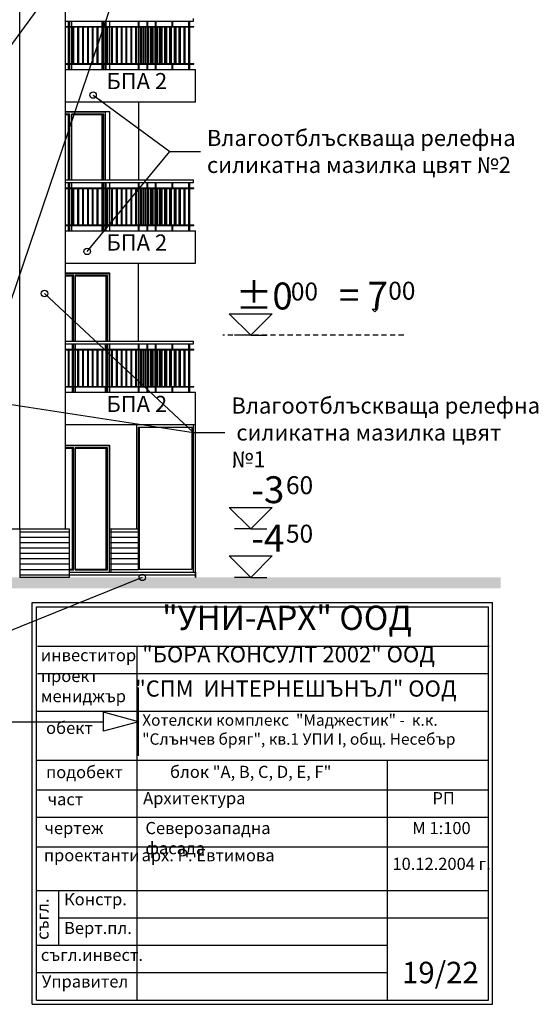
# Model space of a CAD drawing. Extents: x 34479 to 52910, y -1218 to 4110.
# Drawn here: x 51945 to 52910, y -1218 to 612 of the extents above; entities that cross this region are included whole.
import ezdxf
from ezdxf.enums import TextEntityAlignment as Align

# ---------------------------------------------------------------- set-up
doc = ezdxf.new("R2010")
doc.units = 0
doc.header["$MEASUREMENT"] = 0
doc.linetypes.add('LONG_DASHED', pattern=[15.875, 9.525, -6.35])
for name, color, linetype in [('5_arki_pilastri', 7, 'Continuous'), ('5_exterior wall', 7, 'Continuous'), ('5_PARAPETI_ajur', 7, 'Continuous'), ('5_plo4i', 7, 'Continuous'), ('5_pregradi', 7, 'Continuous'), ('5_zokol_svetul', 7, 'Continuous'), ('Dimensioning', 7, 'Continuous'), ('Fills', 7, 'Continuous'), ('Lines', 7, 'Continuous'), ('TEXT', 7, 'Continuous'), ('Text blocks', 7, 'Continuous')]:
    doc.layers.add(name, color=color, linetype=linetype)
doc.styles.add('GENERATED_STYLE_1', font='TIMES.TTF')
doc.styles.get("Standard").update_dxf_attribs({"font": 'txt', "bigfont": 'BIGFONT.SHX'})
doc.dimstyles.new('Dimstyle_13E28', dxfattribs={"dimtxt": 70, "dimasz": 42.270531, "dimexe": 0.18, "dimexo": 0, "dimgap": 0.09, "dimtad": 0, "dimdec": 0, "dimzin": 0, "dimdsep": 46, "dimtxsty": 'GENERATED_STYLE_1', "dimblk": 'ARROWHEAD_4', "dimblk1": 'ARROWHEAD_4', "dimblk2": 'ARROWHEAD_4', "dimcen": 0.09, "dimclrd": 22, "dimclre": 22, "dimclrt": 22, "dimadec": 4, "dimazin": 0, "dimtfac": 1, "dimtdec": 4, "dimtmove": 0, "dimatfit": 0, "dimfxl": 0, "dimtolj": 1, "dimtzin": 0, "dimarcsym": 0})
doc.dimstyles.new('Dimstyle_13E7E', dxfattribs={"dimtxt": 0.18, "dimasz": 24, "dimexe": 0.18, "dimexo": 0.0625, "dimgap": 0.09, "dimtad": 0, "dimtih": 1, "dimtoh": 1, "dimdec": 4, "dimzin": 0, "dimdsep": 46, "dimtxsty": 'Standard', "dimcen": 0.09, "dimadec": 0, "dimazin": 0, "dimtfac": 1, "dimtdec": 4, "dimtmove": 0, "dimatfit": 0, "dimldrblk": 'ARROWHEAD_1', "dimfxl": 0, "dimtolj": 1, "dimtzin": 0, "dimarcsym": 0})
pattern_1 = [(0, (0, 0), (0, 10), [])]

# ---------------------------------------------------------------- blocks, each defined once
blk = doc.blocks.new('*D22')
at = {"layer": 'Dimensioning', "color": 22, "linetype": 'Continuous'}
for p, q in [((48640.9, -756.6), (48640.9, -629.8)), ((52166, -756.6), (52166, -629.8)), ((48640.9, -693.2), (48706.2, -675.7)), ((48706.2, -675.7), (48706.2, -710.7)), ((52166, -693.2), (52100.7, -675.7)), ((52100.7, -710.7), (52100.7, -675.7)), ((48640.9, -693.2), (48706.2, -710.7)), ((48706.2, -693.2), (50348.3, -693.2)), ((50458.6, -693.2), (52100.7, -693.2)), ((52166, -693.2), (52100.7, -710.7))]:
    blk.add_line(p, q, dxfattribs=at)
at = {"layer": 'Dimensioning', "color": 22, "style": 'GENERATED_STYLE_1', "oblique": 0}
blk.add_text('D', height=70, dxfattribs=at).set_placement((50365.2, -728.2))
blk = doc.blocks.new('ARROWHEAD_4')
at = {"color": 0, "linetype": 'Continuous'}
blk.add_line((0, 0), (-1, 0), dxfattribs=at)
blk.add_lwpolyline([(-1, 0.2679), (0, 0), (-1, -0.2679)], close=True, dxfattribs=at)
blk = doc.blocks.new('ARROWHEAD_1')
at = {"color": 0, "linetype": 'Continuous'}
blk.add_line((0, 0), (-1, 0), dxfattribs=at)
blk.add_circle((0, 0), 0.25, dxfattribs=at)

msp = doc.modelspace()

# ---------------------------------------------------------------- hatches: boundary and pattern name
at = {"layer": 'Fills'}
h = msp.add_hatch(dxfattribs=at)
h.set_pattern_fill('ROOF TILE', color=21, scale=10, style=0, pattern_type=0)
h.set_pattern_definition(pattern_1)
h.paths.add_polyline_path([(51945.1, -425), (52037, -425), (52037, -335), (51945.1, -335)], flags=0)
h = msp.add_hatch(dxfattribs=at)
h.set_pattern_fill('ROOF TILE', color=21, scale=10, style=0, pattern_type=0)
h.set_pattern_definition(pattern_1)
h.paths.add_polyline_path([(52111.9, -335), (52111.9, -415), (52166, -415), (52166, -335)], flags=0)
h = msp.add_hatch(dxfattribs=at)
h.set_pattern_fill('ROOF TILE', color=21, scale=10, style=0, pattern_type=0)
h.set_pattern_definition(pattern_1)
h.paths.add_polyline_path([(52272.1, -425), (52272.1, -415), (52037, -415), (52037, -425)], flags=0)
msp.add_hatch(color=12, dxfattribs=at).paths.add_polyline_path([(49578.9, -445), (52839.7, -445), (52839.7, -425), (49369.1, -425)], flags=0)

# ---------------------------------------------------------------- linework, layer by layer
at = {"layer": '5_arki_pilastri', "color": 61, "linetype": 'Continuous'}
for p, q in [((51945.1, -335), (51945.1, 1248)), ((52029.9, 1248), (52029.9, -335))]:
    msp.add_line(p, q, dxfattribs=at)
at = {"layer": '5_exterior wall', "color": 33, "linetype": 'Continuous'}
for p, q in [((52036, 599), (52036, 609)), ((52036.9, 599), (52036.9, 609)), ((52037.8, 609), (52037.8, 599)), ((52038.6, 599), (52038.6, 609)), ((52041.5, 609), (52041.5, 599)), ((52098.7, 599), (52098.7, 609)), ((52099.6, 599), (52099.6, 609)), ((52100.4, 609), (52100.4, 599)), ((52101.3, 599), (52101.3, 609)), ((52104.2, 609), (52104.2, 599)), ((52037.8, 598), (52037.8, 530)), ((52038.6, 530), (52038.6, 598)), ((52041.5, 598), (52041.5, 530)), ((52100.4, 598), (52100.4, 530)), ((52101.3, 530), (52101.3, 598)), ((52104.2, 598), (52104.2, 530)), ((52036, 519), (52036, 529)), ((52036.9, 519), (52036.9, 529)), ((52037.8, 529), (52037.8, 519)), ((52038.6, 519), (52038.6, 529)), ((52041.5, 529), (52041.5, 519)), ((52098.7, 519), (52098.7, 529)), ((52099.6, 519), (52099.6, 529)), ((52100.4, 529), (52100.4, 519)), ((52101.3, 519), (52101.3, 529)), ((52104.2, 529), (52104.2, 519)), ((52029.9, 440), (52040, 440)), ((52040, 440), (52102.7, 440)), ((52102.7, 440), (52104.2, 440)), ((52104.2, 440), (52104.2, 314)), ((52038.6, 436), (52029.9, 436)), ((52036.9, 434.7), (52029.9, 434.7)), ((52036, 314), (52036, 434.7)), ((52036.9, 314), (52036.9, 434.7)), ((52037.8, 436), (52037.8, 314)), ((52038.6, 314), (52038.6, 436)), ((52101.3, 436), (52041.5, 436)), ((52041.5, 436), (52041.5, 314)), ((52099.6, 434.7), (52041.5, 434.7)), ((52098.7, 314), (52098.7, 434.7)), ((52099.6, 314), (52099.6, 434.7)), ((52100.4, 436), (52100.4, 314)), ((52101.3, 314), (52101.3, 436)), ((52036, 299), (52036, 309)), ((52036.9, 299), (52036.9, 309)), ((52037.8, 309), (52037.8, 299)), ((52037.8, 298), (52037.8, 230)), ((52038.6, 299), (52038.6, 309)), ((52038.6, 230), (52038.6, 298)), ((52041.5, 309), (52041.5, 299)), ((52041.5, 298), (52041.5, 230)), ((52098.7, 299), (52098.7, 309)), ((52099.6, 299), (52099.6, 309)), ((52100.4, 309), (52100.4, 299)), ((52100.4, 298), (52100.4, 230)), ((52101.3, 299), (52101.3, 309)), ((52101.3, 230), (52101.3, 298)), ((52104.2, 309), (52104.2, 299)), ((52104.2, 298), (52104.2, 230)), ((52036, 219), (52036, 229)), ((52036.9, 219), (52036.9, 229)), ((52037.8, 229), (52037.8, 219)), ((52038.6, 219), (52038.6, 229)), ((52041.5, 229), (52041.5, 219)), ((52098.7, 219), (52098.7, 229)), ((52099.6, 219), (52099.6, 229)), ((52100.4, 229), (52100.4, 219)), ((52101.3, 219), (52101.3, 229)), ((52104.2, 229), (52104.2, 219)), ((52029.9, 140), (52047.1, 140)), ((52045.7, 136), (52029.9, 136)), ((52043.9, 134.7), (52029.9, 134.7)), ((52043.1, 14), (52043.1, 134.7)), ((52043.9, 14), (52043.9, 134.7)), ((52044.8, 136), (52044.8, 14)), ((52045.7, 14), (52045.7, 136)), ((52047.1, 140), (52109.8, 140)), ((52108.4, 136), (52048.5, 136)), ((52048.5, 136), (52048.5, 14)), ((52106.6, 134.7), (52048.5, 134.7)), ((52105.8, 14), (52105.8, 134.7)), ((52106.6, 14), (52106.6, 134.7)), ((52107.5, 136), (52107.5, 14)), ((52108.4, 14), (52108.4, 136)), ((52109.8, 140), (52111.2, 140)), ((52111.2, 140), (52111.2, 14)), ((52043.1, -1), (52043.1, 9)), ((52043.9, -1), (52043.9, 9)), ((52044.8, 9), (52044.8, -1)), ((52045.7, -1), (52045.7, 9)), ((52048.5, 9), (52048.5, -1)), ((52106.6, -1), (52106.6, 9)), ((52107.5, 9), (52107.5, -1)), ((52108.4, -1), (52108.4, 9)), ((52111.2, 9), (52111.2, -1)), ((52043.1, -70), (52043.1, -2)), ((52043.9, -70), (52043.9, -2)), ((52048.5, -2), (52048.5, -70)), ((52105.8, -70), (52105.8, -2)), ((52106.6, -70), (52106.6, -2)), ((52111.2, -2), (52111.2, -70)), ((52043.1, -81), (52043.1, -71)), ((52043.9, -81), (52043.9, -71)), ((52044.8, -71), (52044.8, -81)), ((52045.7, -81), (52045.7, -71)), ((52048.5, -71), (52048.5, -81)), ((52106.6, -81), (52106.6, -71)), ((52107.5, -71), (52107.5, -81)), ((52108.4, -81), (52108.4, -71)), ((52111.2, -71), (52111.2, -81)), ((52029.9, -180), (52047.1, -180)), ((52047.1, -180), (52109.8, -180)), ((52109.8, -180), (52111.2, -180)), ((52111.2, -180), (52111.2, -415)), ((52045.7, -184), (52029.9, -184)), ((52043.9, -185.2), (52029.9, -185.2)), ((52043.1, -409.7), (52043.1, -185.2)), ((52043.9, -409.7), (52043.9, -185.2)), ((52044.8, -184), (52044.8, -411)), ((52045.7, -411), (52045.7, -184)), ((52108.4, -184), (52048.5, -184)), ((52048.5, -184), (52048.5, -411)), ((52106.6, -185.2), (52048.5, -185.2)), ((52105.8, -409.7), (52105.8, -185.2)), ((52106.6, -409.7), (52106.6, -185.2)), ((52107.5, -184), (52107.5, -411)), ((52108.4, -411), (52108.4, -184)), ((52037, -409.7), (52043.9, -409.7)), ((52037, -411), (52045.7, -411)), ((52048.5, -409.7), (52106.6, -409.7)), ((52048.5, -411), (52108.4, -411))]:
    msp.add_line(p, q, dxfattribs=at)
at = {"layer": '5_exterior wall', "color": 93, "linetype": 'Continuous'}
for p, q in [((52111.9, 609), (52111.9, 599)), ((52166, 609), (52166, 599)), ((52111.9, 598), (52111.9, 530)), ((52166, 598), (52166, 530)), ((52111.9, 529), (52111.9, 519)), ((52166, 529), (52166, 519)), ((52166, 459), (52166, 314)), ((52029.9, 441), (52111.9, 441)), ((52090.7, 441), (52090.7, 440)), ((52111.9, 441), (52111.9, 314)), ((52111.9, 309), (52111.9, 299)), ((52111.9, 298), (52111.9, 230)), ((52166, 309), (52166, 299)), ((52166, 298), (52166, 230)), ((52111.9, 229), (52111.9, 219)), ((52166, 229), (52166, 219)), ((52166, 14), (52166, 159)), ((52029.9, 141), (52111.9, 141)), ((52090.7, 141), (52090.7, 140)), ((52111.9, 141), (52111.9, 14)), ((52111.9, 9), (52111.9, -1)), ((52166, -1), (52166, 9)), ((52111.9, -2), (52111.9, -70)), ((52166, -70), (52166, -2)), ((52111.9, -71), (52111.9, -81)), ((52166, -81), (52166, -71)), ((52029.9, -179), (52111.9, -179)), ((52090.7, -179), (52090.7, -180)), ((52111.9, -179), (52111.9, -335))]:
    msp.add_line(p, q, dxfattribs=at)
at = {"layer": '5_PARAPETI_ajur', "color": 21, "linetype": 'Continuous'}
for p, q in [((52029.9, 609), (52268.6, 609)), ((52104.4, 599), (52104.4, 609)), ((52105.1, 599), (52105.1, 609)), ((52105.8, 599), (52105.8, 609)), ((52166.1, 599), (52166.1, 609)), ((52166.8, 599), (52166.8, 609)), ((52167.5, 599), (52167.5, 609)), ((52182.1, 599), (52182.1, 609)), ((52182.8, 599), (52182.8, 609)), ((52183.5, 599), (52183.5, 609)), ((52197.4, 599), (52197.4, 609)), ((52198.1, 599), (52198.1, 609)), ((52198.8, 599), (52198.8, 609)), ((52228.7, 599), (52228.7, 609)), ((52229.4, 599), (52229.4, 609)), ((52230.1, 599), (52230.1, 609)), ((52259.8, 599), (52259.8, 609)), ((52260.5, 599), (52260.5, 609)), ((52261.3, 599), (52261.3, 609)), ((52261.5, 599), (52261.5, 609)), ((52268.6, 609), (52268.6, 614)), ((52029.9, 599), (52268.9, 599)), ((52029.9, 598), (52268.9, 598)), ((52035.6, 530), (52035.6, 598)), ((52036.3, 530), (52036.3, 598)), ((52037, 530), (52037, 598)), ((52044.6, 530), (52044.6, 598)), ((52045.3, 530), (52045.3, 598)), ((52046, 530), (52046, 598)), ((52053.5, 530), (52053.5, 598)), ((52054.2, 530), (52054.2, 598)), ((52054.9, 530), (52054.9, 598)), ((52062.5, 530), (52062.5, 598)), ((52063.2, 530), (52063.2, 598)), ((52063.9, 530), (52063.9, 598)), ((52071.5, 530), (52071.5, 598)), ((52072.2, 530), (52072.2, 598)), ((52072.9, 530), (52072.9, 598)), ((52080.4, 530), (52080.4, 598)), ((52081.2, 530), (52081.2, 598)), ((52081.9, 530), (52081.9, 598)), ((52089.4, 530), (52089.4, 598)), ((52090.1, 530), (52090.1, 598)), ((52090.8, 530), (52090.8, 598)), ((52098.4, 530), (52098.4, 598)), ((52099.1, 530), (52099.1, 598)), ((52099.8, 530), (52099.8, 598)), ((52107.4, 530), (52107.4, 598)), ((52108.1, 530), (52108.1, 598)), ((52108.8, 530), (52108.8, 598)), ((52116.3, 530), (52116.3, 598)), ((52117, 530), (52117, 598)), ((52117.7, 530), (52117.7, 598)), ((52125.3, 530), (52125.3, 598)), ((52126, 530), (52126, 598)), ((52126.7, 530), (52126.7, 598)), ((52134.3, 530), (52134.3, 598)), ((52135, 530), (52135, 598)), ((52135.7, 530), (52135.7, 598)), ((52143.2, 530), (52143.2, 598)), ((52143.9, 530), (52143.9, 598)), ((52144.6, 530), (52144.6, 598)), ((52152.2, 530), (52152.2, 598)), ((52152.9, 530), (52152.9, 598)), ((52153.6, 530), (52153.6, 598)), ((52161.2, 530), (52161.2, 598)), ((52161.9, 530), (52161.9, 598)), ((52162.6, 530), (52162.6, 598)), ((52166.1, 530), (52166.1, 598)), ((52166.8, 530), (52166.8, 598)), ((52167.5, 530), (52167.5, 598)), ((52170.1, 530), (52170.1, 598)), ((52170.8, 530), (52170.8, 598)), ((52171.6, 530), (52171.6, 598)), ((52174.6, 530), (52174.6, 598)), ((52175.3, 530), (52175.3, 598)), ((52176, 530), (52176, 598)), ((52179.1, 530), (52179.1, 598)), ((52179.8, 530), (52179.8, 598)), ((52180.5, 530), (52180.5, 598)), ((52183.2, 530), (52183.2, 598)), ((52183.9, 530), (52183.9, 598)), ((52184.6, 530), (52184.6, 598)), ((52188.1, 530), (52188.1, 598)), ((52188.8, 530), (52188.8, 598)), ((52189.5, 530), (52189.5, 598)), ((52191.7, 530), (52191.7, 598)), ((52192.4, 530), (52192.4, 598)), ((52193.1, 530), (52193.1, 598)), ((52197.1, 530), (52197.1, 598)), ((52197.8, 530), (52197.8, 598)), ((52198.5, 530), (52198.5, 598)), ((52200.2, 530), (52200.2, 598)), ((52200.9, 530), (52200.9, 598)), ((52201.7, 530), (52201.7, 598)), ((52206, 530), (52206, 598)), ((52206.7, 530), (52206.7, 598)), ((52207.4, 530), (52207.4, 598)), ((52208.8, 530), (52208.8, 598)), ((52209.5, 530), (52209.5, 598)), ((52210.2, 530), (52210.2, 598)), ((52215, 530), (52215, 598)), ((52215.7, 530), (52215.7, 598)), ((52216.4, 530), (52216.4, 598)), ((52217.3, 530), (52217.3, 598)), ((52218, 530), (52218, 598)), ((52218.7, 530), (52218.7, 598)), ((52224, 530), (52224, 598)), ((52224.7, 530), (52224.7, 598)), ((52225.4, 530), (52225.4, 598)), ((52225.9, 530), (52225.9, 598)), ((52226.6, 530), (52226.6, 598)), ((52227.3, 530), (52227.3, 598)), ((52232.9, 530), (52232.9, 598)), ((52233.6, 530), (52233.6, 598)), ((52234.3, 530), (52234.3, 598)), ((52234.4, 530), (52234.4, 598)), ((52235.1, 530), (52235.1, 598)), ((52235.8, 530), (52235.8, 598)), ((52241.9, 530), (52241.9, 598)), ((52242.6, 530), (52242.6, 598)), ((52243.3, 530), (52243.3, 598)), ((52243.7, 530), (52243.7, 598)), ((52244.4, 530), (52244.4, 598)), ((52250.9, 530), (52250.9, 598)), ((52251.6, 530), (52251.6, 598)), ((52252.3, 530), (52252.3, 598)), ((52252.9, 530), (52252.9, 598)), ((52259.8, 530), (52259.8, 598)), ((52260.5, 530), (52260.5, 598)), ((52261.3, 530), (52261.3, 598)), ((52261.5, 530), (52261.5, 598)), ((52268.9, 598), (52268.9, 599)), ((52029.9, 530), (52268.9, 530)), ((52029.9, 529), (52268.9, 529)), ((52104.4, 519), (52104.4, 529)), ((52105.1, 519), (52105.1, 529)), ((52105.8, 519), (52105.8, 529)), ((52166.1, 519), (52166.1, 529)), ((52166.8, 519), (52166.8, 529)), ((52167.5, 519), (52167.5, 529)), ((52182.1, 519), (52182.1, 529)), ((52182.8, 519), (52182.8, 529)), ((52183.5, 519), (52183.5, 529)), ((52197.4, 519), (52197.4, 529)), ((52198.1, 519), (52198.1, 529)), ((52198.8, 519), (52198.8, 529)), ((52228.7, 519), (52228.7, 529)), ((52229.4, 519), (52229.4, 529)), ((52230.1, 519), (52230.1, 529)), ((52259.8, 519), (52259.8, 529)), ((52260.5, 519), (52260.5, 529)), ((52261.3, 519), (52261.3, 529)), ((52261.5, 519), (52261.5, 529)), ((52268.9, 529), (52268.9, 530)), ((52029.9, 314), (52268.6, 314)), ((52268.6, 309), (52268.6, 314)), ((52029.9, 309), (52268.6, 309)), ((52029.9, 299), (52268.9, 299)), ((52029.9, 298), (52268.9, 298)), ((52035.6, 230), (52035.6, 298)), ((52036.3, 230), (52036.3, 298)), ((52037, 230), (52037, 298)), ((52044.6, 230), (52044.6, 298)), ((52045.3, 230), (52045.3, 298)), ((52046, 230), (52046, 298)), ((52053.5, 230), (52053.5, 298)), ((52054.2, 230), (52054.2, 298)), ((52054.9, 230), (52054.9, 298)), ((52062.5, 230), (52062.5, 298)), ((52063.2, 230), (52063.2, 298)), ((52063.9, 230), (52063.9, 298)), ((52071.5, 230), (52071.5, 298)), ((52072.2, 230), (52072.2, 298)), ((52072.9, 230), (52072.9, 298)), ((52080.4, 230), (52080.4, 298)), ((52081.2, 230), (52081.2, 298)), ((52081.9, 230), (52081.9, 298)), ((52089.4, 230), (52089.4, 298)), ((52090.1, 230), (52090.1, 298)), ((52090.8, 230), (52090.8, 298)), ((52098.4, 230), (52098.4, 298)), ((52099.1, 230), (52099.1, 298)), ((52099.8, 230), (52099.8, 298)), ((52104.4, 299), (52104.4, 309)), ((52105.1, 299), (52105.1, 309)), ((52105.8, 299), (52105.8, 309)), ((52107.4, 230), (52107.4, 298)), ((52108.1, 230), (52108.1, 298)), ((52108.8, 230), (52108.8, 298)), ((52116.3, 230), (52116.3, 298)), ((52117, 230), (52117, 298)), ((52117.7, 230), (52117.7, 298)), ((52125.3, 230), (52125.3, 298)), ((52126, 230), (52126, 298)), ((52126.7, 230), (52126.7, 298)), ((52134.3, 230), (52134.3, 298)), ((52135, 230), (52135, 298)), ((52135.7, 230), (52135.7, 298)), ((52143.2, 230), (52143.2, 298)), ((52143.9, 230), (52143.9, 298)), ((52144.6, 230), (52144.6, 298)), ((52152.2, 230), (52152.2, 298)), ((52152.9, 230), (52152.9, 298)), ((52153.6, 230), (52153.6, 298)), ((52161.2, 230), (52161.2, 298)), ((52161.9, 230), (52161.9, 298)), ((52162.6, 230), (52162.6, 298)), ((52166.1, 299), (52166.1, 309)), ((52166.1, 230), (52166.1, 298)), ((52166.8, 299), (52166.8, 309)), ((52166.8, 230), (52166.8, 298)), ((52167.5, 299), (52167.5, 309)), ((52167.5, 230), (52167.5, 298)), ((52170.1, 230), (52170.1, 298)), ((52170.8, 230), (52170.8, 298)), ((52171.6, 230), (52171.6, 298)), ((52174.6, 230), (52174.6, 298)), ((52175.3, 230), (52175.3, 298)), ((52176, 230), (52176, 298)), ((52179.1, 230), (52179.1, 298)), ((52179.8, 230), (52179.8, 298)), ((52180.5, 230), (52180.5, 298)), ((52182.1, 299), (52182.1, 309)), ((52182.8, 299), (52182.8, 309)), ((52183.1, 230), (52183.1, 298)), ((52183.5, 299), (52183.5, 309)), ((52183.9, 230), (52183.9, 298)), ((52184.6, 230), (52184.6, 298)), ((52188.1, 230), (52188.1, 298)), ((52188.8, 230), (52188.8, 298)), ((52189.5, 230), (52189.5, 298)), ((52191.7, 230), (52191.7, 298)), ((52192.4, 230), (52192.4, 298)), ((52193.1, 230), (52193.1, 298)), ((52197, 230), (52197, 298)), ((52197.4, 299), (52197.4, 309)), ((52197.8, 230), (52197.8, 298)), ((52198.1, 299), (52198.1, 309)), ((52198.5, 230), (52198.5, 298)), ((52198.8, 299), (52198.8, 309)), ((52200.2, 230), (52200.2, 298)), ((52200.9, 230), (52200.9, 298)), ((52201.7, 230), (52201.7, 298)), ((52206, 230), (52206, 298)), ((52206.7, 230), (52206.7, 298)), ((52207.4, 230), (52207.4, 298)), ((52208.8, 230), (52208.8, 298)), ((52209.5, 230), (52209.5, 298)), ((52210.2, 230), (52210.2, 298)), ((52215, 230), (52215, 298)), ((52215.7, 230), (52215.7, 298)), ((52216.4, 230), (52216.4, 298)), ((52217.3, 230), (52217.3, 298)), ((52218, 230), (52218, 298)), ((52218.7, 230), (52218.7, 298)), ((52224, 230), (52224, 298)), ((52224.7, 230), (52224.7, 298)), ((52225.4, 230), (52225.4, 298)), ((52225.9, 230), (52225.9, 298)), ((52226.6, 230), (52226.6, 298)), ((52227.3, 230), (52227.3, 298)), ((52228.7, 299), (52228.7, 309)), ((52229.4, 299), (52229.4, 309)), ((52230.1, 299), (52230.1, 309)), ((52232.9, 230), (52232.9, 298)), ((52233.6, 230), (52233.6, 298)), ((52234.3, 230), (52234.3, 298)), ((52234.4, 230), (52234.4, 298)), ((52235.1, 230), (52235.1, 298)), ((52235.8, 230), (52235.8, 298)), ((52241.9, 230), (52241.9, 298)), ((52242.6, 230), (52242.6, 298)), ((52243.3, 230), (52243.3, 298)), ((52243.7, 230), (52243.7, 298)), ((52244.4, 230), (52244.4, 298)), ((52250.9, 230), (52250.9, 298)), ((52251.6, 230), (52251.6, 298)), ((52252.3, 230), (52252.3, 298)), ((52252.9, 230), (52252.9, 298)), ((52259.8, 299), (52259.8, 309)), ((52259.8, 230), (52259.8, 298)), ((52260.5, 299), (52260.5, 309)), ((52260.5, 230), (52260.5, 298)), ((52261.2, 299), (52261.2, 309)), ((52261.2, 230), (52261.2, 298)), ((52261.5, 299), (52261.5, 309)), ((52261.5, 230), (52261.5, 298)), ((52268.9, 298), (52268.9, 299)), ((52029.9, 230), (52268.9, 230)), ((52029.9, 229), (52268.9, 229)), ((52104.4, 219), (52104.4, 229)), ((52105.1, 219), (52105.1, 229)), ((52105.8, 219), (52105.8, 229)), ((52166.1, 219), (52166.1, 229)), ((52166.8, 219), (52166.8, 229)), ((52167.5, 219), (52167.5, 229)), ((52182.1, 219), (52182.1, 229)), ((52182.8, 219), (52182.8, 229)), ((52183.5, 219), (52183.5, 229)), ((52197.4, 219), (52197.4, 229)), ((52198.1, 219), (52198.1, 229)), ((52198.8, 219), (52198.8, 229)), ((52228.7, 219), (52228.7, 229)), ((52229.4, 219), (52229.4, 229)), ((52230.1, 219), (52230.1, 229)), ((52259.8, 219), (52259.8, 229)), ((52260.5, 219), (52260.5, 229)), ((52261.2, 219), (52261.2, 229)), ((52261.5, 219), (52261.5, 229)), ((52268.9, 229), (52268.9, 230)), ((52029.9, 14), (52268.6, 14)), ((52029.9, 9), (52268.6, 9)), ((52104.4, -1), (52104.4, 9)), ((52105.1, -1), (52105.1, 9)), ((52105.8, -1), (52105.8, 9)), ((52166.1, -1), (52166.1, 9)), ((52166.8, -1), (52166.8, 9)), ((52167.5, -1), (52167.5, 9)), ((52182.1, -1), (52182.1, 9)), ((52182.8, -1), (52182.8, 9)), ((52183.5, -1), (52183.5, 9)), ((52197.4, -1), (52197.4, 9)), ((52198.1, -1), (52198.1, 9)), ((52198.8, -1), (52198.8, 9)), ((52228.7, -1), (52228.7, 9)), ((52229.4, -1), (52229.4, 9)), ((52230.1, -1), (52230.1, 9)), ((52259.8, -1), (52259.8, 9)), ((52260.5, -1), (52260.5, 9)), ((52261.2, -1), (52261.2, 9)), ((52261.5, -1), (52261.5, 9)), ((52268.6, 9), (52268.6, 14)), ((52029.9, -1), (52268.9, -1)), ((52029.9, -2), (52268.9, -2)), ((52035.6, -70), (52035.6, -2)), ((52036.3, -70), (52036.3, -2)), ((52037, -70), (52037, -2)), ((52044.6, -70), (52044.6, -2)), ((52045.3, -70), (52045.3, -2)), ((52046, -70), (52046, -2)), ((52053.5, -70), (52053.5, -2)), ((52054.2, -70), (52054.2, -2)), ((52054.9, -70), (52054.9, -2)), ((52062.5, -70), (52062.5, -2)), ((52063.2, -70), (52063.2, -2)), ((52063.9, -70), (52063.9, -2)), ((52071.5, -70), (52071.5, -2)), ((52072.2, -70), (52072.2, -2)), ((52072.9, -70), (52072.9, -2)), ((52080.4, -70), (52080.4, -2)), ((52081.1, -70), (52081.1, -2)), ((52081.9, -70), (52081.9, -2)), ((52089.4, -70), (52089.4, -2)), ((52090.1, -70), (52090.1, -2)), ((52090.8, -70), (52090.8, -2)), ((52098.4, -70), (52098.4, -2)), ((52099.1, -70), (52099.1, -2)), ((52099.8, -70), (52099.8, -2)), ((52107.3, -70), (52107.3, -2)), ((52108.1, -70), (52108.1, -2)), ((52108.8, -70), (52108.8, -2)), ((52116.3, -70), (52116.3, -2)), ((52117, -70), (52117, -2)), ((52117.7, -70), (52117.7, -2)), ((52125.3, -70), (52125.3, -2)), ((52126, -70), (52126, -2)), ((52126.7, -70), (52126.7, -2)), ((52134.3, -70), (52134.3, -2)), ((52135, -70), (52135, -2)), ((52135.7, -70), (52135.7, -2)), ((52143.2, -70), (52143.2, -2)), ((52143.9, -70), (52143.9, -2)), ((52144.6, -70), (52144.6, -2)), ((52152.2, -70), (52152.2, -2)), ((52152.9, -70), (52152.9, -2)), ((52153.6, -70), (52153.6, -2)), ((52161.2, -70), (52161.2, -2)), ((52161.9, -70), (52161.9, -2)), ((52162.6, -70), (52162.6, -2)), ((52166.1, -70), (52166.1, -2)), ((52166.8, -70), (52166.8, -2)), ((52167.5, -70), (52167.5, -2)), ((52170.1, -70), (52170.1, -2)), ((52170.8, -70), (52170.8, -2)), ((52171.6, -70), (52171.6, -2)), ((52174.6, -70), (52174.6, -2)), ((52175.3, -70), (52175.3, -2)), ((52176, -70), (52176, -2)), ((52179.1, -70), (52179.1, -2)), ((52179.8, -70), (52179.8, -2)), ((52180.5, -70), (52180.5, -2)), ((52183.1, -70), (52183.1, -2)), ((52183.9, -70), (52183.9, -2)), ((52184.6, -70), (52184.6, -2)), ((52188.1, -70), (52188.1, -2)), ((52188.8, -70), (52188.8, -2)), ((52189.5, -70), (52189.5, -2)), ((52191.7, -70), (52191.7, -2)), ((52192.4, -70), (52192.4, -2)), ((52193.1, -70), (52193.1, -2)), ((52197, -70), (52197, -2)), ((52197.8, -70), (52197.8, -2)), ((52198.5, -70), (52198.5, -2)), ((52200.2, -70), (52200.2, -2)), ((52200.9, -70), (52200.9, -2)), ((52201.7, -70), (52201.7, -2)), ((52206, -70), (52206, -2)), ((52206.7, -70), (52206.7, -2)), ((52207.4, -70), (52207.4, -2)), ((52208.8, -70), (52208.8, -2)), ((52209.5, -70), (52209.5, -2)), ((52210.2, -70), (52210.2, -2)), ((52215, -70), (52215, -2)), ((52215.7, -70), (52215.7, -2)), ((52216.4, -70), (52216.4, -2)), ((52217.3, -70), (52217.3, -2)), ((52218, -70), (52218, -2)), ((52218.7, -70), (52218.7, -2)), ((52224, -70), (52224, -2)), ((52224.7, -70), (52224.7, -2)), ((52225.4, -70), (52225.4, -2)), ((52225.9, -70), (52225.9, -2)), ((52226.6, -70), (52226.6, -2)), ((52227.3, -70), (52227.3, -2)), ((52232.9, -70), (52232.9, -2)), ((52233.6, -70), (52233.6, -2)), ((52234.3, -70), (52234.3, -2)), ((52234.4, -70), (52234.4, -2)), ((52235.1, -70), (52235.1, -2)), ((52235.8, -70), (52235.8, -2)), ((52241.9, -70), (52241.9, -2)), ((52242.6, -70), (52242.6, -2)), ((52243.3, -70), (52243.3, -2)), ((52243.7, -70), (52243.7, -2)), ((52244.4, -70), (52244.4, -2)), ((52250.9, -70), (52250.9, -2)), ((52251.6, -70), (52251.6, -2)), ((52252.3, -70), (52252.3, -2)), ((52252.9, -70), (52252.9, -2)), ((52259.8, -70), (52259.8, -2)), ((52260.5, -70), (52260.5, -2)), ((52261.2, -70), (52261.2, -2)), ((52261.5, -70), (52261.5, -2)), ((52268.9, -2), (52268.9, -1)), ((52029.9, -70), (52268.9, -70)), ((52029.9, -71), (52268.9, -71)), ((52104.4, -81), (52104.4, -71)), ((52105.1, -81), (52105.1, -71)), ((52105.8, -81), (52105.8, -71)), ((52166.1, -81), (52166.1, -71)), ((52166.8, -81), (52166.8, -71)), ((52167.5, -81), (52167.5, -71)), ((52182.1, -81), (52182.1, -71)), ((52182.8, -81), (52182.8, -71)), ((52183.5, -81), (52183.5, -71)), ((52197.4, -81), (52197.4, -71)), ((52198.1, -81), (52198.1, -71)), ((52198.8, -81), (52198.8, -71)), ((52228.7, -81), (52228.7, -71)), ((52229.4, -81), (52229.4, -71)), ((52230.1, -81), (52230.1, -71)), ((52259.8, -81), (52259.8, -71)), ((52260.5, -81), (52260.5, -71)), ((52261.2, -81), (52261.2, -71)), ((52261.5, -81), (52261.5, -71)), ((52268.9, -71), (52268.9, -70)), ((52104.4, -81), (52105.1, -81)), ((52105.1, -81), (52105.8, -81)), ((52182.1, -81), (52182.8, -81)), ((52182.8, -81), (52183.5, -81)), ((52259.8, -81), (52260.5, -81)), ((52260.5, -81), (52261.2, -81))]:
    msp.add_line(p, q, dxfattribs=at)
at = {"layer": '5_PARAPETI_ajur', "color": 5, "linetype": 'Continuous'}
for p, q in [((52029.9, 519), (52272.1, 519)), ((52272.1, 459), (52272.1, 519)), ((52029.9, 459), (52272.1, 459)), ((52029.9, 219), (52272.1, 219)), ((52272.1, 159), (52272.1, 219)), ((52029.9, 159), (52272.1, 159)), ((52029.9, -81), (52272.1, -81)), ((52272.1, -141), (52272.1, -81)), ((52029.9, -141), (52272.1, -141))]:
    msp.add_line(p, q, dxfattribs=at)
at = {"layer": '5_plo4i', "color": 2, "linetype": 'Continuous'}
for p in [(52037, -415), (52272.1, -425)]:
    msp.add_line(p, (52272.1, -415), dxfattribs=at)
at = {"layer": '5_pregradi', "color": 33, "linetype": 'Continuous'}
for p, q in [((52162.5, -141), (52162.5, -335)), ((52166, -410), (52166, -146)), ((52166, -146), (52265, -146)), ((52167.1, -146), (52167.1, -410)), ((52265, -146), (52265, -410)), ((52268.6, -415), (52268.6, -141)), ((52272.1, -415), (52272.1, -141)), ((52272.1, -141), (52272.1, -141)), ((52265, -410), (52166, -410)), ((52272.1, -415), (52272.1, -415))]:
    msp.add_line(p, q, dxfattribs=at)
at = {"layer": '5_zokol_svetul', "color": 95, "linetype": 'Continuous'}
for p, q in [((51945.1, -335), (52037, -335)), ((52037, -335), (52037, -425)), ((52111.9, -415), (52111.9, -335)), ((52111.9, -335), (52115.5, -335)), ((52115.5, -415), (52115.5, -335)), ((52115.5, -335), (52167.1, -335)), ((52037, -425), (51945.1, -425))]:
    msp.add_line(p, q, dxfattribs=at)
at = {"layer": 'Dimensioning', "color": 91, "linetype": 'Continuous'}
for p, q in [((52605.7, 68.5), (52600.7, 73.5)), ((52600.7, 73.5), (52610.7, 73.5)), ((52610.7, 73.5), (52605.7, 68.5))]:
    msp.add_line(p, q, dxfattribs=at)
at = {"layer": 'Dimensioning', "color": 22, "linetype": 'Continuous'}
for p, q in [((52374.7, 25), (52334.7, 65)), ((52334.7, 65), (52414.7, 65)), ((52414.7, 65), (52374.7, 25)), ((52374.7, 25), (52344.7, 25)), ((52374.7, 25), (52404.7, 25)), ((52374.7, -335), (52334.7, -295)), ((52334.7, -295), (52414.7, -295)), ((52414.7, -295), (52374.7, -335)), ((52374.7, -335), (52344.7, -335)), ((52374.7, -335), (52404.7, -335)), ((52374.7, -425), (52334.7, -385)), ((52334.7, -385), (52414.7, -385)), ((52414.7, -385), (52374.7, -425)), ((52374.7, -425), (52344.7, -425)), ((52374.7, -425), (52404.7, -425))]:
    msp.add_line(p, q, dxfattribs=at)
at = {"layer": 'Lines', "color": 35, "linetype": 'LONG_DASHED'}
msp.add_line((52659.2, 25), (52322.6, 25), dxfattribs=at)
at = {"layer": 'Lines', "color": 35, "linetype": 'Continuous'}
for p, q in [((51920.3, -335), (52037, -335)), ((51945.1, -335), (51945.1, -425)), ((52037, -335), (52037, -425)), ((52037, -415), (52272.1, -415)), ((52272.1, -415), (52272.1, -425))]:
    msp.add_line(p, q, dxfattribs=at)
at = {"layer": 'Lines', "color": 23, "linetype": 'Continuous'}
for p, q in [((51968.5, -471.8), (52824.4, -471.8)), ((51968.5, -1218.3), (51968.5, -471.8)), ((52824.4, -1218.3), (52824.4, -471.8)), ((51976.3, -479.7), (52816.6, -479.7)), ((51976.3, -1210.5), (51976.3, -479.7)), ((52816.6, -1210.5), (52816.6, -479.7)), ((51978.1, -552.6), (52818.4, -552.6)), ((52163.8, -1210.5), (52163.8, -552.6)), ((51977.9, -603.5), (52817.4, -603.5)), ((51977, -673.6), (52816.6, -673.6)), ((51976.3, -764.6), (52816.6, -764.6)), ((52629.1, -1210.5), (52629.1, -764.6)), ((51976.3, -819.9), (52816.6, -819.9)), ((51976.3, -870.8), (52816.6, -870.8)), ((51976.3, -925.9), (52816.6, -925.9)), ((51976.3, -1006.6), (52816.6, -1006.6)), ((52017.8, -1108.6), (52017.8, -1006.6)), ((52017.8, -1057.6), (52816.6, -1057.6)), ((51976.3, -1108.6), (52629.1, -1108.6)), ((51976.3, -1159.5), (52629.1, -1159.5)), ((51968.5, -1218.3), (52824.4, -1218.3)), ((51976.3, -1210.5), (52816.6, -1210.5))]:
    msp.add_line(p, q, dxfattribs=at)

# ---------------------------------------------------------------- texts
at = {"layer": 'Dimensioning', "color": 22, "style": 'GENERATED_STYLE_1', "oblique": 0}
for s, p in [('±0', (52452.8, 73)), ('= 7', (52629.9, 74.5)), ('-3', (52437.2, -287)), ('-4', (52437.2, -377))]:
    msp.add_text(s, height=50, dxfattribs=at).set_placement(p, align=Align.RIGHT)
for s, p in [('00', (52449.4, 89.7)), ('00', (52630.5, 91.2)), ('60', (52440.3, -270.3)), ('50', (52440.3, -360.3))]:
    msp.add_text(s, height=33.34, dxfattribs=at).set_placement(p)
at = {"layer": 'TEXT', "color": 100, "char_height": 30, "width": 198.866, "attachment_point": 2, "style": 'GENERATED_STYLE_1'}
for insert in [(52162.9, 512.4), (52162.9, 212.4), (52162.9, -87.6)]:
    msp.add_mtext('{\\fTimes New Roman CYR|b0|i0|c204|p18;БПА 2}', dxfattribs=dict(at, insert=insert))
at = {"layer": 'Text blocks', "color": 21, "char_height": 30, "attachment_point": 4, "style": 'GENERATED_STYLE_1'}
for s, insert, width in [('{\\fTimes New Roman CYR|b0|i0|c204|p18;Влагоотблъскваща релефна \\Pсиликатна мазилка цвят №2}', (52293.3, 366.7), 609.153), ('{\\fTimes New Roman CYR|b0|i0|c204|p18; }', (52293.3, 366.7), 11.812), ('{\\fTimes New Roman CYR|b0|i0|c204|p18;Влагоотблъскваща релефна\\P силикатна мазилка цвят \\P№1}', (52338.8, -155.6), 579.255), ('{\\fTimes New Roman CYR|b0|i0|c204|p18; }', (52338.8, -155.6), 11.812)]:
    msp.add_mtext(s, dxfattribs=dict(at, insert=insert, width=width))
at = {"layer": 'Text blocks', "color": 22, "style": 'GENERATED_STYLE_1'}
for s, insert, char_height, width, attachment_point in [('{\\fTimes New Roman CYR|b1|i0|c204|p18; "УНИ-АРХ" ООД}', (52435.2, -477.5), 45, 623.205, 2), ('{\\fTimes New Roman CYR|b0|i0|c204|p18;инвеститор}', (51984.4, -558.2), 22.5, 187.097, 1), ('{\\fTimes New Roman CYR|b0|i0|c204|p18;"БОРА КОНСУЛТ 2002" ООД}', (52172.9, -552.8), 30, 661.317, 1), ('{\\fTimes New Roman CYR|b0|i0|c204|p18;проект \\Pмениджър}', (51984.4, -596.9), 22.5, 164.412, 1), ('{\\fTimes New Roman CYR|b0|i0|c204|p18;"СПМ  ИНТЕРНЕШЪНЪЛ" ООД}', (52160.2, -616.5), 30, 689.191, 1), ('{\\fTimes New Roman CYR|b0|i0|c204|p18;обект}', (51994.1, -693.4), 22.5, 114.519, 1), ('{\\fTimes New Roman CYR|b1|i0|c204|p18;Хотелски комплекс  "Маджестик" -  к.к. \\P"Слънчев бряг", кв.1 УПИ I, общ. Несебър}', (52172.9, -679.5), 21.158, 684.034, 1), ('{\\fTimes New Roman CYR|b0|i0|c204|p18;подобект}', (51994.1, -775.5), 22.5, 168.72, 1), ('{\\fTimes New Roman CYR|b1|i0|c204|p18;блок "A, B, C, D, E, F"}', (52374.7, -775.1), 22.5, 369.095, 2), ('{\\fTimes New Roman CYR|b0|i0|c204|p18;част}', (51997, -825.9), 22.5, 118.777, 1), ('{\\fTimes New Roman CYR|b1|i0|c204|p18;Архитектура}', (52174.7, -824), 22.5, 279.837, 1), ('{\\fTimes New Roman CYR|b0|i0|c204|p18;РП}', (52733.5, -824), 22.5, 120.542, 2), ('{\\fTimes New Roman CYR|b0|i0|c204|p18;чертеж}', (51991.2, -879.5), 22.5, 129.176, 1), ('{\\fTimes New Roman CYR|b0|i0|c204|p18;Северозападна  фасада}', (52178.9, -879.5), 22.5, 343.301, 1), ('{\\fTimes New Roman CYR|b0|i0|c204|p18;M 1:100}', (52729.5, -879.5), 22.5, 154.685, 2), ('{\\fTimes New Roman CYR|b0|i0|c204|p18;арх. Р. Евтимова}', (52171.7, -930), 22.5, 304.265, 1), ('{\\fTimes New Roman CYR|b0|i0|c204|p18;проектанти}', (51990, -930), 22.5, 182.494, 1), ('{\\fTimes New Roman CYR|b0|i0|c204|p18;10.12.2004 г.}', (52729.7, -946), 22.5, 196.857, 2), ('{\\fTimes New Roman CYR|b0|i0|c204|p18;Констр.}', (52027.5, -1011.8), 22.5, 131.867, 1), ('{\\fTimes New Roman CYR|b0|i0|c204|p18;Верт.пл.}', (52027.5, -1065.2), 22.497, 129.608, 1), ('{\\fTimes New Roman CYR|b0|i0|c204|p18;съгл.инвест.}', (51984.4, -1115.2), 22.5, 187.097, 1), ('{\\fTimes New Roman CYR|b0|i0|c204|p18;19/22}', (52727.5, -1139.3), 40, 196.872, 2), ('{\\fTimes New Roman CYR|b0|i0|c204|p18;Управител}', (51986.3, -1164.6), 22.5, 175.781, 1)]:
    msp.add_mtext(s, dxfattribs=dict(at, insert=insert, char_height=char_height, width=width, attachment_point=attachment_point))
at = {"layer": 'Text blocks', "color": 22, "insert": (51976.3, -1098.6), "char_height": 22.5, "width": 86.103, "attachment_point": 1, "rotation": 90, "style": 'GENERATED_STYLE_1'}
msp.add_mtext('{\\fTimes New Roman CYR|b0|i0|c204|p18;съгл.}', dxfattribs=at)

# ---------------------------------------------------------------- dimensions: what is measured, and where the dimension line sits
at = {"layer": 'Dimensioning', "color": 22, "linetype": 'Continuous'}
dim = msp.add_linear_dim(base=(38725.9, -693.2), p1=(48640.9, 800.7), p2=(52166, 48.3), text='D', dimstyle='Dimstyle_13E28', dxfattribs=at)
dim.commit()
dim.dimension.update_dxf_attribs({"geometry": '*D22', "text_midpoint": (50403.4, -693.2)})

# ---------------------------------------------------------------- leaders
at = {"layer": 'Text blocks', "color": 22, "linetype": 'Continuous', "annotation_type": 0, "has_hookline": 1, "hookline_direction": 0}
for points, text_width in [([(51282.8, -321), (52229.1, 974.5), (52280.9, 974.5)], 11.8), ([(51797.4, -297), (52229.1, 974.5), (52280.9, 974.5)], 11.8), ([(51778.6, 564), (51069, -597), (51031.1, -597)], 1378.1), ([(51579.2, 486.7), (50990.8, -544.9), (50927.5, -544.9)], 1065.7), ([(52081.6, 471.5), (52224.5, 366.7), (52281.3, 366.7)], 609.2), ([(52070.5, 180.9), (52224.5, 366.7), (52281.3, 366.7)], 11.8), ([(51991.3, 102.7), (52268.6, -155.6), (52326.8, -155.6)], 11.8), ([(51905.1, -99.8), (52268.6, -155.6), (52326.8, -155.6)], 579.3), ([(52173.1, -425), (51915, -529.3), (51833.8, -529.3)], 11.8)]:
    msp.add_leader(points, dimstyle='Dimstyle_13E7E', dxfattribs=dict(at, text_width=text_width))

doc.saveas('drawing.dxf')
